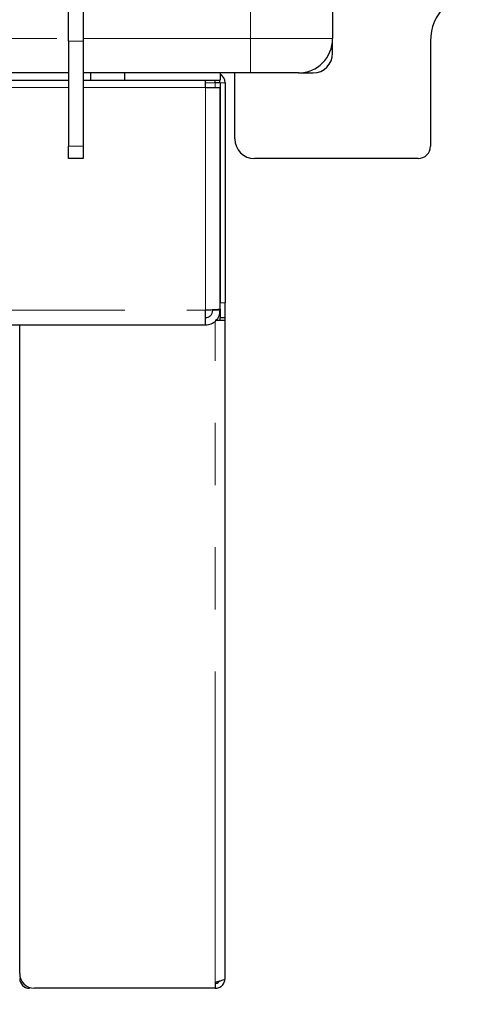
# Model space of a CAD drawing. Units: millimetres. Extents: x 5 to 415, y 5 to 292.
# Drawn here: x 150 to 160, y 217 to 238 of the extents above; entities that cross this region are included whole.
import ezdxf

# ---------------------------------------------------------------- set-up
doc = ezdxf.new("R2010")
doc.units = ezdxf.units.MM
doc.linetypes.add('PHANTOM', pattern=[12.7, 6.35, -1.27, 1.27, -1.27, 1.27, -1.27])
doc.styles.add('SLDTEXTSTYLE0', font='TXT', dxfattribs={"width": 0.75})
doc.dimstyles.new('SLDDIMSTYLE0', dxfattribs={"dimtxt": 3.5, "dimasz": 3.302, "dimexe": 0, "dimexo": 0.0625, "dimgap": 0.875, "dimtad": 1, "dimlfac": 10, "dimrnd": 1e-09, "dimzin": 12, "dimdsep": 46, "dimtxsty": 'SLDTEXTSTYLE0', "dimsah": 1, "dimcen": 0.09, "dimadec": 0, "dimazin": 3, "dimtfac": 1, "dimtofl": 0, "dimtmove": 0, "dimatfit": 3, "dimfxl": 0, "dimfrac": 2, "dimtolj": 1, "dimtzin": 12, "dimarcsym": 0})

# ---------------------------------------------------------------- blocks, each defined once
blk = doc.blocks.new('_D_4')
at = {"color": 96, "linetype": 'Continuous', "lineweight": 18}
for p, q in [((43.733, 217.026), (43.733, 204.899)), ((154.333, 217.026), (154.333, 204.899)), ((43.733, 205.899), (154.333, 205.899))]:
    blk.add_line(p, q, dxfattribs=at)
for points in [[(43.733, 205.899), (47.035, 205.391), (47.035, 206.407)], [(154.333, 205.899), (151.031, 206.407), (151.031, 205.391)]]:
    blk.add_solid(points, dxfattribs=at)
at = {"color": 96, "linetype": 'Continuous', "lineweight": 18, "insert": (93.861, 210.411), "char_height": 3.5, "attachment_point": 1, "style": 'SLDTEXTSTYLE0'}
blk.add_mtext('1106', dxfattribs=at)

msp = doc.modelspace()

# ---------------------------------------------------------------- linework, layer by layer
for p, q in [((151.1333, 237.1758), (151.1333, 238.1758)), ((151.4333, 238.1758), (151.4333, 237.1758)), ((156.5333, 238.1758), (156.5333, 237.2258)), ((151.1333, 237.1758), (151.1333, 235.0258)), ((151.4333, 237.1758), (151.4333, 235.0258)), ((156.5333, 236.9258), (156.5333, 237.2258)), ((158.5333, 237.1758), (158.5333, 235.0258)), ((151.1333, 236.5258), (146.6924, 236.5258)), ((148.2333, 236.3758), (151.1333, 236.3758)), ((154.8533, 236.5258), (151.4333, 236.5258)), ((151.4333, 236.3758), (151.5833, 236.3758)), ((151.5833, 236.5258), (151.5833, 236.3758)), ((151.5833, 236.3758), (152.2833, 236.3758)), ((152.2833, 236.3758), (152.2833, 236.5258)), ((152.2833, 236.3758), (154.2333, 236.3758)), ((153.9333, 236.2258), (153.9333, 236.3758)), ((154.1333, 236.3258), (154.1299, 236.3758)), ((154.2333, 236.5258), (154.2333, 236.3758)), ((154.5333, 235.1758), (154.5333, 236.5258)), ((155.8333, 236.5258), (154.8533, 236.5258)), ((155.8333, 236.5258), (156.1333, 236.5258)), ((153.9333, 236.2258), (154.2333, 236.2258)), ((154.2333, 236.3258), (154.1333, 236.3258)), ((154.2333, 236.3258), (154.2333, 231.8258)), ((154.2333, 231.697), (154.2333, 236.2258)), ((154.3333, 236.3258), (154.3333, 231.8258)), ((151.1333, 234.7758), (151.1333, 235.0258)), ((151.4333, 235.0258), (151.4333, 234.7758)), ((151.4333, 234.7758), (151.1333, 234.7758)), ((158.2833, 234.7758), (154.9333, 234.7758)), ((154.3333, 231.5258), (154.3333, 231.8258)), ((153.9333, 231.3758), (153.9333, 231.6758)), ((154.2333, 231.6758), (154.0833, 231.6758)), ((154.2333, 231.697), (154.2333, 231.6881)), ((154.2333, 231.6758), (154.2333, 231.6881)), ((154.2333, 231.6758), (154.2333, 231.5258)), ((154.2333, 231.5258), (154.3333, 231.5258)), ((154.2333, 231.4758), (154.2333, 231.5258)), ((154.3333, 231.4758), (154.3333, 231.5258)), ((145.9333, 231.3758), (153.9333, 231.3758)), ((150.1333, 218.1258), (150.1333, 231.3758)), ((154.1333, 231.4758), (154.3333, 231.4758)), ((154.3333, 218.0258), (154.3333, 231.4758)), ((150.3333, 217.843), (150.3333, 217.8258)), ((154.1333, 217.947), (154.1333, 217.8258)), ((154.1333, 217.8258), (150.4333, 217.8258))]:
    msp.add_line(p, q)
at = {"color": 8, "linetype": 'PHANTOM', "lineweight": 18}
for p, q in [((154.8533, 237.2258), (154.8533, 238.1758)), ((116.6, 237.2258), (151.1333, 237.2258)), ((151.4333, 237.1758), (151.1333, 237.1758)), ((151.4333, 237.2258), (154.8533, 237.2258)), ((154.8533, 237.2258), (156.5333, 237.2258)), ((154.8533, 236.5258), (154.8533, 237.2258)), ((148.2333, 236.2258), (151.1333, 236.2258)), ((151.4333, 236.2258), (153.9333, 236.2258)), ((154.1333, 236.3258), (153.9333, 236.3258)), ((153.9333, 231.6758), (153.9333, 236.2258)), ((154.1333, 236.2258), (154.1333, 236.3258)), ((154.2333, 236.3258), (154.3333, 236.3258)), ((151.1333, 235.0258), (151.4333, 235.0258)), ((154.3333, 231.8258), (154.2333, 231.8258)), ((145.9333, 231.6758), (153.9333, 231.6758)), ((154.1333, 217.947), (154.1333, 231.4556)), ((150.1505, 218.0258), (150.1333, 218.0258))]:
    msp.add_line(p, q, dxfattribs=at)
for centre, radius, start, end in [((159.5333, 237.1758), 1, 90, 180), ((155.8333, 237.2258), 0.7, 270, 0), ((156.1333, 236.9258), 0.4, 270, 0), ((154.1333, 236.3258), 0.1, 0, 30), ((154.1333, 236.3258), 0.2, 0, 60), ((154.9333, 235.1758), 0.4, 180, 270), ((158.2833, 235.0258), 0.25, 270, 0), ((150.4333, 218.1258), 0.3, 180, 270), ((150.3333, 218.0258), 0.2, 180, 270)]:
    msp.add_arc(centre, radius, start, end)
for points, knots in [([(154.1333, 236.3258), (154.1316, 236.3393), (154.1292, 236.3576), (154.1268, 236.372), (154.1261, 236.3758)], [0, 0, 0, 0, 0.7344216, 1, 1, 1, 1]), ([(154.3333, 218.0258), (154.331, 218.02), (154.3263, 218.0084), (154.2897, 217.9909), (154.2361, 217.9735), (154.1803, 217.9588), (154.1453, 217.95), (154.1333, 217.947)], [0, 0, 0, 0, 0.2213604, 0.4427434, 0.6641264, 0.8855092, 1, 1, 1, 1]), ([(154.1333, 217.9258), (154.1463, 217.9274), (154.1722, 217.9306), (154.2005, 217.9478), (154.2098, 217.9633), (154.2124, 217.9677)], [0, 0, 0, 0, 0.4189895, 0.837979, 1, 1, 1, 1])]:
    msp.add_open_spline(points, degree=3, knots=knots)
for points in [[(154.2333, 231.697), (154.2288, 231.6953), (154.2198, 231.6917), (154.1504, 231.6864), (154.0513, 231.6811), (153.9727, 231.6776), (153.9333, 231.6758)], [(153.9333, 231.3758), (153.9727, 231.3803), (154.0513, 231.3894), (154.1504, 231.4587), (154.2198, 231.5579), (154.2288, 231.6365), (154.2333, 231.6758)], [(153.9333, 231.5258), (153.953, 231.5281), (153.9923, 231.5326), (154.0419, 231.5673), (154.0766, 231.6169), (154.0811, 231.6562), (154.0833, 231.6758)], [(154.1333, 217.8258), (154.1596, 217.8288), (154.212, 217.8348), (154.2781, 217.8811), (154.3243, 217.9472), (154.3303, 217.9996), (154.3333, 218.0258)]]:
    msp.add_open_spline(points, degree=3)

# ---------------------------------------------------------------- dimensions: what is measured, and where the dimension line sits
at = {"color": 96, "linetype": 'Continuous', "lineweight": 18}
dim = msp.add_linear_dim(base=(154.3333, 205.8989), p1=(43.7333, 218.0258), p2=(154.3333, 218.0258), dimstyle='SLDDIMSTYLE0', dxfattribs=at)
dim.commit()
dim.dimension.update_dxf_attribs({"geometry": '_D_4', "text_midpoint": (99.0333, 205.8989), "dimtype": 160})

doc.saveas('drawing.dxf')
